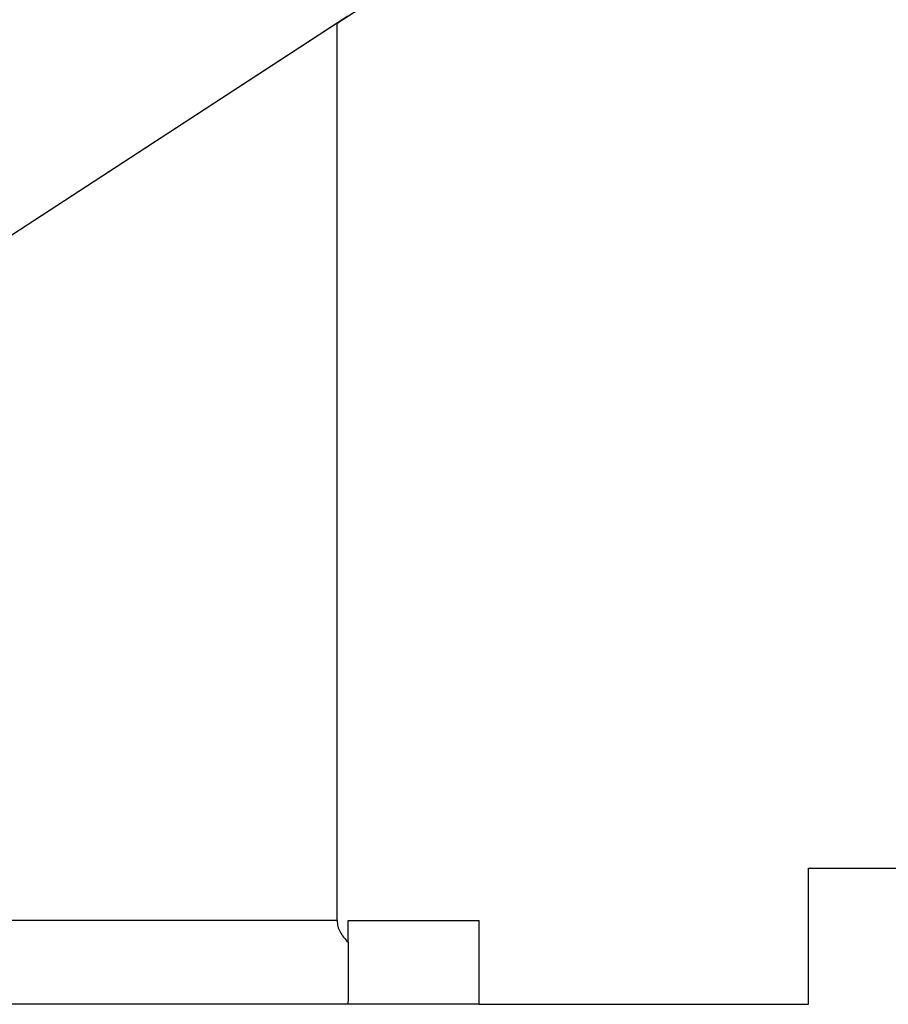
# Model space of a CAD drawing. Units: inches. Extents: x 481 to 821, y -87 to 241.
# Drawn here: x 634 to 643, y -9 to 0 of the extents above; entities that cross this region are included whole.
import ezdxf

# ---------------------------------------------------------------- set-up
doc = ezdxf.new("R2010")
doc.units = ezdxf.units.IN
doc.layers.add('1', color=7, linetype='Continuous')

# ---------------------------------------------------------------- blocks, each defined once
blk = doc.blocks.new('_O__', base_point=(1013.7833, -172.6184))
at = {"color": 7, "linetype": 'Continuous'}
for p, q in [((1274.8057, 0.4124), (1283.5567, 6.1192)), ((1275.0119, 0.5498), (1256.173, -11.7266)), ((1274.8057, 0.4124), (1256.1776, -11.7266)), ((1274.8057, -16.7184), (1274.8057, 0.4124)), ((1283.8057, -15.7184), (1298.3056, -15.7184)), ((1283.8057, -18.3184), (1283.8057, -15.7184)), ((1275.0164, -16.7184), (1277.5163, -16.7184)), ((1275.0164, -17.1325), (1275.0164, -16.7184)), ((1277.5163, -18.3184), (1277.5163, -16.7184)), ((1277.5119, -18.3184), (1255.6792, -18.3184)), ((1277.5163, -18.3184), (1283.8057, -18.3184))]:
    blk.add_line(p, q, dxfattribs=at)
at = {"color": 9, "linetype": 'Continuous'}
blk.add_line((1274.8057, -16.7184), (1255.2694, -16.7184), dxfattribs=at)
at = {"color": 7, "linetype": 'Continuous'}
for points, knots in [([(1274.8057, -16.7184), (1274.8088, -16.7556), (1274.8149, -16.8301), (1274.8609, -16.9388), (1274.9271, -17.0418), (1274.9866, -17.1023), (1275.0164, -17.1325)], [0, 0, 0, 0, 0.11141422, 0.22282186, 0.34976779, 0.47671368, 0.47671368, 0.47671368, 0.47671368]), ([(1275.0164, -17.1325), (1275.0163, -17.2094), (1275.0162, -17.3631), (1275.0159, -17.5389), (1275.0156, -17.6597), (1275.0155, -17.7256), (1275.0153, -17.7916), (1275.0152, -17.8533), (1275.015, -17.9108), (1275.0148, -17.964), (1275.0146, -18.0172), (1275.0144, -18.0653), (1275.0141, -18.1083), (1275.014, -18.1461), (1275.0139, -18.1838), (1275.0137, -18.2252), (1275.0133, -18.27), (1275.0124, -18.3023), (1275.0119, -18.3184)], [0, 0, 0, 0, 0.2306146, 0.4612292, 0.5271813, 0.5931334, 0.6590856, 0.7250378, 0.7782698, 0.8315018, 0.8847335, 0.9379652, 0.9757552, 1.013545, 1.0513361, 1.0891272, 1.1375192, 1.1859112, 1.1859112, 1.1859112, 1.1859112])]:
    blk.add_open_spline(points, degree=3, knots=knots, dxfattribs=at)

msp = doc.modelspace()

# ---------------------------------------------------------------- block references
at = {"layer": '1', "xscale": 0.5, "yscale": 0.5, "zscale": 0.5}
msp.add_blockref('_O__', (506.8917, -86.3092), dxfattribs=at)

doc.saveas('drawing.dxf')
